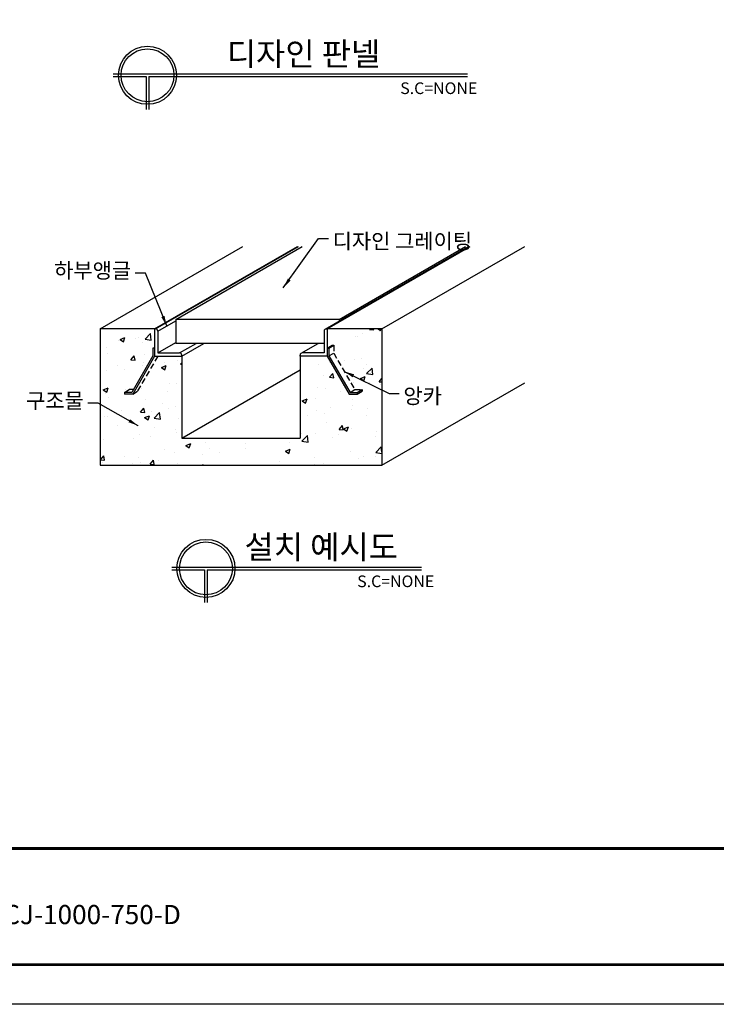
# Model space of a CAD drawing. Units: millimetres. Extents: x -5 to 4885, y 17 to 3611.
# Drawn here: x 1768 to 3046, y 17 to 1823 of the extents above; entities that cross this region are included whole.
import ezdxf

# ---------------------------------------------------------------- set-up
doc = ezdxf.new("R2010")
doc.units = ezdxf.units.MM
doc.header["$LTSCALE"] = 70
doc.linetypes.add('HIDDEN', pattern=[0.375, 0.25, -0.125])
doc.layers.add('C', color=1, linetype='Continuous')
doc.styles.add('AA', font='txt')
doc.styles.add('ROMANS', font='romans.shx')
doc.dimstyles.new('ISO-25', dxfattribs={"dimscale": 7.5, "dimtxt": 2.5, "dimasz": 2.5, "dimexe": 1, "dimexo": 1, "dimgap": 1, "dimtad": 1, "dimdec": 1, "dimdsep": 46, "dimtxsty": 'ROMANS', "dimcen": 0, "dimclrd": 1, "dimclre": 1, "dimclrt": 2, "dimadec": 0, "dimazin": 2, "dimtfac": 1, "dimtdec": 1, "dimtmove": 0, "dimatfit": 3, "dimfxl": 0, "dimarcsym": 0})

# ---------------------------------------------------------------- blocks, each defined once
blk = doc.blocks.new('로고')
at = {"color": 0}
for points, const_width in [([(0, 0), (0, 2448.5), (0, 0), (3314.6, 0), (3314.6, 2448.5), (0, 2448.5)], 3.38), ([(0, 152.2), (3314.6, 152.2)], 4.02)]:
    blk.add_lwpolyline(points, dxfattribs=dict(at, const_width=const_width))
at = {"layer": 'Defpoints', "color": 250, "ltscale": 500}
for p, q in [((3403.8, -51.8, 0), (-89.2, -51.8, 0)), ((3403.8, -51.8), (-89.2, -51.8))]:
    blk.add_line(p, q, dxfattribs=at)

msp = doc.modelspace()

# ---------------------------------------------------------------- hatches: boundary and pattern name
at = {"ltscale": 500}
h = msp.add_hatch(dxfattribs=at)
h.set_pattern_fill('AR-CONC', color=6, scale=0.5, style=0)
h.set_pattern_definition([(50, (-155.8, -870.91), (91.0923, -7.9695), [9.525, -104.775]), (355, (-155.8, -870.91), (-17.6214, 95.5283), [7.62, -83.82]), (100.451, (-148.21, -871.57), (73.4713, 87.5583), [8.095, -89.045]), (46.1842, (-155.8, -845.51), (135.5395, -21.021), [14.2875, -157.1625]), (96.6356, (-144.5, -847.26), (118.702, 123.713), [12.1425, -133.5675]), (351.184, (-155.8, -845.51), (118.7023, 123.7126), [11.43, -125.73]), (21, (-143.1, -851.86), (75.8074, -51.1328), [9.525, -104.775]), (326, (-143.1, -851.86), (30.901, 92.094), [7.62, -83.82]), (71.4514, (-136.78, -856.12), (106.7082, 40.9614), [8.095, -89.045]), (37.5, (-155.8, -870.908), (1.5443, 42.27752), [0, -82.804, 0, -85.09, 0, -84.1375]), (7.5, (-155.8, -870.91), (33.40983, 50.0903), [0, -48.514, 0, -80.899, 0, -32.0675]), (327.5, (-184.12, -870.908), (67.7953, -2.86437), [0, -31.75, 0, -99.06, 0, -131.445]), (317.5, (-196.82, -870.91), (74.0646, 12.7132), [0, -41.275, 0, -65.786, 0, -93.345])])
h.paths.add_polyline_path([(1983.88, 1141.22), (1975.22, 1136.22), (1960.22, 1136.22), (1960.22, 1139.22), (1968.88, 1144.22), (1976.37, 1144.22), (2012.22, 1206.3), (2012.22, 1220.5), (2015.22, 1220.5), (2015.22, 1255.5), (1915.22, 1255.5), (1915.22, 1005.5), (2432.22, 1005.5), (2432.22, 1255.5), (2332.22, 1255.5), (2332.22, 1220.5), (2340.88, 1225.5), (2343.88, 1225.5), (2343.88, 1211.3), (2382.61, 1144.22), (2395.88, 1144.22), (2395.88, 1141.22), (2387.22, 1136.22), (2372.22, 1136.22), (2332.22, 1205.5), (2282.22, 1205.5), (2282.22, 1055.5), (2065.22, 1055.5), (2065.22, 1205.5), (2020.99, 1205.5)])
h.paths.add_polyline_path([(2335.22, 1206.3), (2343.88, 1211.3), (2343.88, 1225.5), (2335.22, 1220.5)], flags=17)
h.paths.add_polyline_path([(2373.95, 1139.22), (2382.61, 1144.22), (2343.88, 1211.3), (2335.22, 1206.3)], flags=17)

# ---------------------------------------------------------------- linework, layer by layer
for p, q in [((1939.58, 1723.11), (2589.22, 1723.11)), ((1939.58, 1718.36), (1999.89, 1718.36)), ((1999.89, 1718.36), (1999.89, 1658.05)), ((2004.65, 1718.36), (2589.22, 1718.36)), ((2004.65, 1718.36), (2004.65, 1658.05)), ((2046.82, 818.81), (2505.17, 818.81)), ((2046.82, 814.06), (2107.13, 814.06)), ((2107.13, 814.06), (2107.13, 753.74)), ((2111.88, 814.06), (2505.17, 814.06)), ((2111.88, 814.06), (2111.88, 753.74))]:
    msp.add_line(p, q)
for p, q in [((1915.22, 1255.5), (2177.37, 1406.85)), ((2015.22, 1255.5), (2277.37, 1406.85)), ((2017.22, 1255.5), (2279.37, 1406.85)), ((2054.03, 1273), (2285.87, 1406.85)), ((2328.22, 1254.96), (2591.3, 1406.85)), ((2332.22, 1255.5), (2594.37, 1406.85)), ((2354.03, 1273), (2585.87, 1406.85)), ((2432.22, 1255.5), (2694.37, 1406.85)), ((2021.22, 1251.5), (2054.03, 1270.44)), ((2054.03, 1273), (2054.03, 1229)), ((2354.03, 1273), (2054.03, 1273)), ((2354.03, 1273), (2354.03, 1269.87)), ((1915.22, 1255.5), (1915.22, 1005.5)), ((2015.22, 1255.5), (1915.22, 1255.5)), ((2015.22, 1255.5), (2015.22, 1205.5)), ((2017.22, 1255.5), (2015.22, 1255.5)), ((2021.22, 1251.5), (2021.22, 1211.5)), ((2326.22, 1251.5), (2326.22, 1211.5)), ((2330.22, 1255.5), (2332.22, 1255.5)), ((2332.22, 1255.5), (2332.22, 1205.5)), ((2432.22, 1255.5), (2332.22, 1255.5)), ((2432.22, 1255.5), (2432.22, 1005.5)), ((2021.22, 1211.5), (2054.03, 1230.44)), ((2326.22, 1229), (2054.03, 1229)), ((2061.22, 1211.5), (2091.53, 1229)), ((2065.22, 1205.5), (2105.92, 1229)), ((2284.22, 1210.96), (2315.46, 1229)), ((2012.22, 1220.5), (2012.22, 1206.3)), ((2015.22, 1220.5), (2012.22, 1220.5)), ((2021.22, 1211.5), (2061.22, 1211.5)), ((2326.22, 1211.5), (2286.22, 1211.5)), ((2332.22, 1220.5), (2335.22, 1220.5)), ((2335.22, 1220.5), (2335.22, 1206.3)), ((2012.22, 1206.3), (1973.49, 1139.22)), ((2015.22, 1205.5), (1975.22, 1136.22)), ((2015.22, 1205.5), (2065.22, 1205.5)), ((2065.22, 1205.5), (2065.22, 1207.5)), ((2065.22, 1205.5), (2065.22, 1055.5)), ((2282.22, 1205.5), (2282.22, 1207.5)), ((2282.22, 1205.5), (2282.22, 1055.5)), ((2332.22, 1205.5), (2282.22, 1205.5)), ((2332.22, 1205.5), (2372.22, 1136.22)), ((2335.22, 1206.3), (2373.95, 1139.22)), ((2065.22, 1055.5), (2282.22, 1180.78)), ((2432.22, 1005.5), (2694.37, 1156.85)), ((1973.49, 1139.22), (1960.22, 1139.22)), ((1960.22, 1139.22), (1960.22, 1136.22)), ((2373.95, 1139.22), (2387.22, 1139.22)), ((2387.22, 1139.22), (2387.22, 1136.22)), ((1975.22, 1136.22), (1960.22, 1136.22)), ((2372.22, 1136.22), (2387.22, 1136.22)), ((2065.22, 1055.5), (2282.22, 1055.5)), ((1915.22, 1005.5), (2432.22, 1005.5))]:
    msp.add_line(p, q, dxfattribs=at)
at = {"color": 2, "linetype": 'HIDDEN', "ltscale": 0.6}
for p, q in [((2332.22, 1220.5), (2340.88, 1225.5)), ((2335.22, 1220.5), (2343.88, 1225.5)), ((2335.22, 1206.3), (2343.88, 1211.3)), ((2340.88, 1225.5), (2343.88, 1225.5)), ((2343.88, 1225.5), (2343.88, 1211.3)), ((2343.88, 1211.3), (2382.61, 1144.22)), ((2020.99, 1205.5), (1983.88, 1141.22)), ((1960.22, 1139.22), (1968.88, 1144.22)), ((1976.37, 1144.22), (1968.88, 1144.22)), ((1975.22, 1136.22), (1983.88, 1141.22)), ((2373.95, 1139.22), (2382.61, 1144.22)), ((2382.61, 1144.22), (2395.88, 1144.22)), ((2387.22, 1139.22), (2395.88, 1144.22)), ((2387.22, 1136.22), (2395.88, 1141.22)), ((2395.88, 1144.22), (2395.88, 1141.22))]:
    msp.add_line(p, q, dxfattribs=at)
for centre, radius in [((2002.27, 1720.74), 53.23), ((2002.27, 1720.74), 48.48), ((2109.51, 816.43), 53.23), ((2109.51, 816.43), 48.48)]:
    msp.add_circle(centre, radius)
at = {"ltscale": 500}
for centre, start, end in [((2017.22, 1251.5), 0, 90), ((2330.22, 1251.5), 90, 180), ((2061.22, 1207.5), 0, 90), ((2286.22, 1207.5), 90, 180)]:
    msp.add_arc(centre, 4, start, end, dxfattribs=at)

# ---------------------------------------------------------------- block references
at = {"ltscale": 500, "xscale": 1.4, "yscale": 1.4, "zscale": 1.4}
msp.add_blockref('로고', (119.62, 89.62, 0), dxfattribs=at)

# ---------------------------------------------------------------- texts
for s, height, p in [('디자인 판넬', 42.768, (2147.8, 1738.46)), ('S.C=NONE', 21.384, (2466, 1686.32)), ('설치 예시도', 42.768, (2180.32, 834.15)), ('S.C=NONE', 21.384, (2387.02, 782.02))]:
    msp.add_text(s, height=height).set_placement(p)
at = {"color": 2, "ltscale": 500, "char_height": 28.125, "style": 'ROMANS'}
for s, insert, attachment_point in [('{\\fﾱﾼﾸﾲ|b0|i0|c129|p49;디자인 그레이팅}', (2342.09, 1430.61), 1), ('{\\fﾱﾼﾸﾲ|b0|i0|c129|p49;하부앵글}', (1972.26, 1348.68), 9), ('{\\fﾱﾼﾸﾲ|b0|i0|c129|p49;구조물}', (1885.42, 1109.84), 9), ('{\\fﾱﾼﾸﾲ|b0|i0|c129|p49;앙카}', (2471.75, 1146.67), 1)]:
    msp.add_mtext(s, dxfattribs=dict(at, insert=insert, attachment_point=attachment_point))
at = {"layer": 'C', "color": 0, "style": 'AA'}
msp.add_text('ICJ-1000-750-D', height=35.1853, dxfattribs=at).set_placement((1723.67, 164.03))

# ---------------------------------------------------------------- leaders
at = {"ltscale": 500, "annotation_type": 0, "has_hookline": 1}
for points, hookline_direction, text_width in [([(2251.48, 1330.9), (2315.84, 1421.24), (2334.59, 1421.24)], 0, 281.83), ([(2037.63, 1260.97), (1998.51, 1358.06), (1979.76, 1358.06)], 1, 145.94), ([(2363.25, 1177.76), (2445.5, 1137.29), (2464.25, 1137.29)], 0, 68.76), ([(1985.23, 1078.08), (1911.67, 1119.21), (1892.92, 1119.21)], 1, 108.01)]:
    msp.add_leader(points, dimstyle='ISO-25', override={"dimgap": 1, "dimtad": 0}, dxfattribs=dict(at, hookline_direction=hookline_direction, text_width=text_width))

doc.saveas('drawing.dxf')
